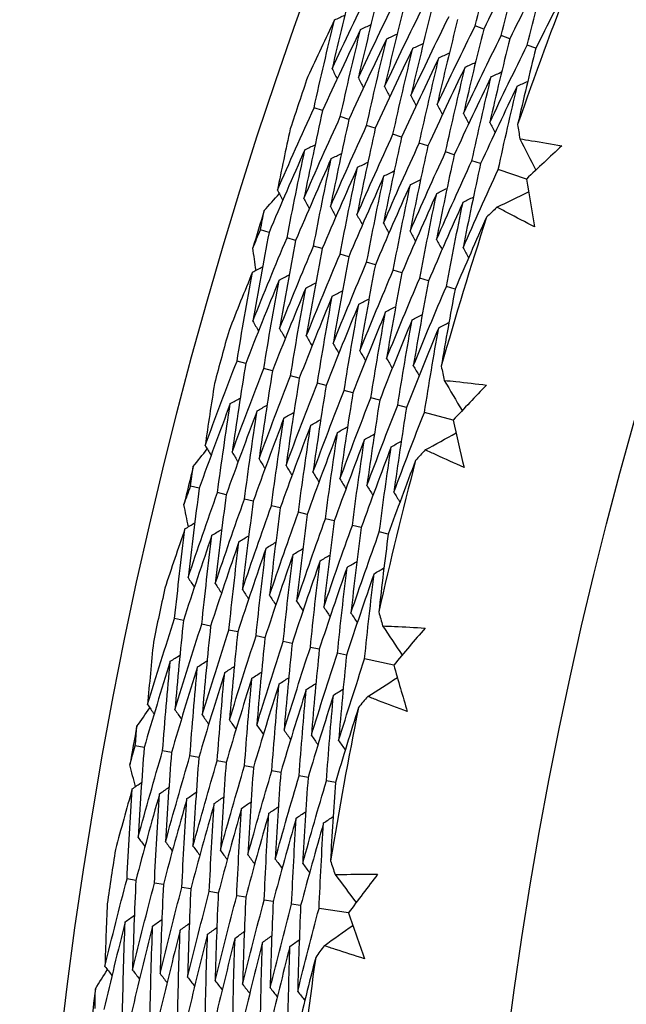
# Model space of a CAD drawing. Units: millimetres. Extents: x 32 to 1156, y 32 to 808.
# Drawn here: x 760 to 763, y 763 to 769 of the extents above; entities that cross this region are included whole.
import ezdxf

# ---------------------------------------------------------------- set-up
doc = ezdxf.new("R2010")
doc.units = ezdxf.units.MM
doc.header["$LTSCALE"] = 4
doc.layers.add('Dimension (ISO)', color=7, linetype='Continuous', lineweight=18, true_color=0x00003f)
doc.layers.add('Visible (ISO)', color=7, linetype='Continuous', lineweight=25, true_color=0x00003f)
doc.styles.add('Samuel Heath (ISO)', font='tahoma.ttf')
doc.dimstyles.new('Samuel Heath (ISO)', dxfattribs={"dimscale": 4, "dimtxt": 3, "dimasz": 2.5, "dimexe": 1, "dimexo": 1.5, "dimgap": 0.762, "dimtad": 0, "dimtih": 1, "dimtoh": 1, "dimrnd": 1e-08, "dimzin": 0, "dimdsep": 46, "dimtxsty": 'Samuel Heath (ISO)', "dimcen": 0.09, "dimdle": 10, "dimclrd": 256, "dimclre": 256, "dimclrt": 256, "dimazin": 0, "dimtfac": 1, "dimtmove": 0, "dimatfit": 3, "dimfxl": 0, "dimtolj": 1, "dimtzin": 0, "dimlwd": 15, "dimlwe": 15, "dimarcsym": 0})

# ---------------------------------------------------------------- blocks, each defined once
blk = doc.blocks.new('*D13')
at = {"layer": 'Defpoints', "color": 0, "transparency": 16777216}
for p in [(800.4265, 784.3006), (802.033, 783.0774), (766.4642, 739.6956)]:
    blk.add_point(p, dxfattribs=at)
at = {"layer": 'Dimension (ISO)', "color": 176, "lineweight": 15, "true_color": 0x000080, "transparency": 16777216}
for p, q in [((774.1285, 746.4287), (795.9751, 775.1212)), ((748.6765, 713.0008), (768.0706, 738.4724)), ((738.6765, 713.0008), (748.6765, 713.0008))]:
    blk.add_line(p, q, dxfattribs=at)
at = {"layer": 'Dimension (ISO)', "color": 176, "true_color": 0x000080, "transparency": 16777216}
for points in [[(794.649, 776.1308), (797.3011, 774.1115), (802.033, 783.0774)], [(772.8025, 747.4383), (775.4546, 745.419), (768.0706, 738.4724)]]:
    blk.add_solid(points, dxfattribs=at)
at = {"layer": 'Dimension (ISO)', "color": 176, "lineweight": 18, "true_color": 0x000080, "transparency": 16777216, "char_height": 12, "attachment_point": 2, "style": 'Samuel Heath (ISO)'}
for s, insert in [('\\A1; \\fTahoma|b0|i0;Ø56.06', (706.8937, 729.7251)), ('\\A1;[2 3/16]', (706.8937, 709.9528))]:
    blk.add_mtext(s, dxfattribs=dict(at, insert=insert))

msp = doc.modelspace()

# ---------------------------------------------------------------- linework, layer by layer
at = {"layer": 'Visible (ISO)'}
for p, q in [((762.3222, 768.7729), (762.2744, 768.7905)), ((762.4681, 768.7193), (762.4201, 768.7369)), ((762.614, 768.6657), (762.5659, 768.6833)), ((761.4206, 768.3169), (761.3729, 768.3329)), ((761.5679, 768.2675), (761.5201, 768.2835)), ((761.7153, 768.218), (761.6674, 768.2341)), ((761.8626, 768.1686), (761.8146, 768.1847)), ((762.01, 768.1191), (761.9618, 768.1353)), ((762.1574, 768.0697), (762.1091, 768.0859)), ((762.3048, 768.0203), (762.2563, 768.0365)), ((762.5611, 767.9343), (762.4035, 767.9871)), ((761.1211, 767.6354), (761.0731, 767.65)), ((761.2698, 767.5902), (761.2217, 767.6049)), ((761.4186, 767.545), (761.3703, 767.5597)), ((761.5673, 767.4998), (761.5189, 767.5145)), ((761.716, 767.4546), (761.6674, 767.4694)), ((761.8647, 767.4094), (761.816, 767.4242)), ((762.0134, 767.3642), (761.9646, 767.379)), ((762.1622, 767.319), (762.1132, 767.3339)), ((760.9906, 766.9026), (760.9421, 766.9159)), ((761.1406, 766.8617), (761.0919, 766.875)), ((761.2905, 766.8208), (761.2418, 766.8341)), ((761.4404, 766.7798), (761.3916, 766.7932)), ((761.5904, 766.7389), (761.5414, 766.7522)), ((761.7403, 766.6979), (761.6912, 766.7113)), ((761.8903, 766.657), (761.841, 766.6704)), ((762.1512, 766.5857), (761.9908, 766.6295)), ((760.7306, 766.2052), (760.6818, 766.217)), ((760.8816, 766.1686), (760.8327, 766.1804)), ((761.0327, 766.1319), (760.9836, 766.1438)), ((761.1837, 766.0953), (761.1346, 766.1072)), ((761.3348, 766.0586), (761.2855, 766.0706)), ((761.4858, 766.022), (761.4364, 766.034)), ((761.6369, 765.9853), (761.5873, 765.9974)), ((761.788, 765.9487), (761.7382, 765.9607)), ((760.6421, 765.4662), (760.593, 765.4766)), ((760.7941, 765.4338), (760.7449, 765.4443)), ((760.9462, 765.4015), (760.8968, 765.412)), ((761.0982, 765.3692), (761.0487, 765.3797)), ((761.2503, 765.3369), (761.2005, 765.3474)), ((761.4023, 765.3046), (761.3524, 765.3152)), ((761.5544, 765.2722), (761.5043, 765.2829)), ((761.8188, 765.216), (761.6562, 765.2506)), ((760.4223, 764.755), (760.3729, 764.764)), ((760.5752, 764.727), (760.5257, 764.7361)), ((760.7281, 764.6991), (760.6785, 764.7082)), ((760.881, 764.6711), (760.8312, 764.6802)), ((761.0339, 764.6432), (760.984, 764.6523)), ((761.1868, 764.6152), (761.1367, 764.6243)), ((761.3397, 764.5872), (761.2895, 764.5964)), ((761.4926, 764.5593), (761.4423, 764.5685)), ((760.3762, 764.0121), (760.3265, 764.0197)), ((760.5298, 763.9885), (760.48, 763.9962)), ((760.6834, 763.9649), (760.6335, 763.9726)), ((760.8371, 763.9413), (760.787, 763.949)), ((760.9907, 763.9178), (760.9405, 763.9255)), ((761.1444, 763.8942), (761.094, 763.9019)), ((761.298, 763.8706), (761.2475, 763.8783)), ((761.5653, 763.8296), (761.401, 763.8548))]:
    msp.add_line(p, q, dxfattribs=at)
for radius in [27.736, 26.1769, 23.6951]:
    msp.add_circle((785.9583, 760.0848), radius, dxfattribs=at)
for radius, start, end in [(24.8236, 158.81149, 160.82364), (26.0211, 161.11471, 161.79315), (26.0211, 162.84949, 163.33109), (24.8236, 162.08422, 164.09637), (26.0211, 164.38744, 165.06588), (24.8236, 165.35695, 167.36909), (26.0211, 166.12222, 166.60382), (26.0211, 167.66016, 168.3386), (24.8236, 168.62967, 170.64182), (26.0211, 169.39495, 169.87655), (26.0211, 170.93289, 171.61133), (24.8236, 171.9024, 173.91455), (26.0211, 172.66767, 173.14928)]:
    msp.add_arc((785.9583, 760.0848), radius, start, end, dxfattribs=at)
for points in [[(762.2744, 768.7905), (762.3138, 768.9483), (762.3548, 769.1058), (762.3974, 769.2629)], [(762.5419, 769.2059), (762.4673, 769.0623), (762.394, 768.918), (762.3222, 768.7729)], [(762.4201, 768.7369), (762.4592, 768.8936), (762.4998, 769.0499), (762.5419, 769.2059)], [(762.6864, 769.1489), (762.6122, 769.0064), (762.5395, 768.8632), (762.4681, 768.7193)], [(762.5659, 768.6833), (762.6045, 768.8388), (762.6447, 768.994), (762.6864, 769.1489)], [(762.8128, 769.057), (762.7453, 768.9271), (762.6791, 768.7967), (762.614, 768.6657)], [(761.5927, 769.0411), (761.5515, 768.8782), (761.5119, 768.7149), (761.4739, 768.5514)], [(761.4739, 768.5514), (761.545, 768.7034), (761.6175, 768.8545), (761.6914, 769.0048)], [(761.7386, 768.9874), (761.6978, 768.8257), (761.6585, 768.6636), (761.6209, 768.5013)], [(761.6209, 768.5013), (761.6916, 768.6521), (761.7636, 768.802), (761.8371, 768.9512)], [(761.8845, 768.9338), (761.8441, 768.7732), (761.8052, 768.6123), (761.768, 768.4511)], [(761.768, 768.4511), (761.8382, 768.6007), (761.9098, 768.7496), (761.9829, 768.8976)], [(761.4875, 768.8244), (761.5068, 768.8333), (761.5261, 768.8422), (761.5454, 768.8511)], [(762.0304, 768.8802), (761.9904, 768.7207), (761.9519, 768.561), (761.915, 768.401)], [(761.915, 768.401), (761.9848, 768.5494), (762.056, 768.6971), (762.1286, 768.8441)], [(761.4875, 768.8244), (761.4369, 768.719), (761.3871, 768.6133), (761.3379, 768.5071)], [(761.3729, 768.3329), (761.4095, 768.497), (761.4477, 768.6608), (761.4875, 768.8244)], [(761.6336, 768.7715), (761.6529, 768.7804), (761.6722, 768.7893), (761.6916, 768.7981)], [(762.1763, 768.8265), (762.1367, 768.6683), (762.0986, 768.5097), (762.0621, 768.3508)], [(762.0621, 768.3508), (762.1315, 768.4981), (762.2022, 768.6447), (762.2744, 768.7905)], [(761.6336, 768.7715), (761.5611, 768.6208), (761.4901, 768.4692), (761.4206, 768.3169)], [(761.5201, 768.2835), (761.5563, 768.4464), (761.5942, 768.6091), (761.6336, 768.7715)], [(761.7797, 768.7186), (761.799, 768.7275), (761.8184, 768.7363), (761.8378, 768.7452)], [(762.3222, 768.7729), (762.2829, 768.6158), (762.2453, 768.4584), (762.2092, 768.3007)], [(762.2092, 768.3007), (762.2781, 768.4468), (762.3484, 768.5922), (762.4201, 768.7369)], [(761.7797, 768.7186), (761.7077, 768.569), (761.6371, 768.4186), (761.5679, 768.2675)], [(761.6674, 768.2341), (761.7032, 768.3959), (761.7406, 768.5574), (761.7797, 768.7186)], [(761.9257, 768.6657), (761.9451, 768.6746), (761.9646, 768.6834), (761.984, 768.6922)], [(762.4681, 768.7193), (762.4292, 768.5633), (762.392, 768.4071), (762.3562, 768.2506)], [(762.3562, 768.2506), (762.4247, 768.3955), (762.4946, 768.5398), (762.5659, 768.6833)], [(761.9257, 768.6657), (761.8542, 768.5173), (761.784, 768.368), (761.7153, 768.218)], [(761.8146, 768.1847), (761.8501, 768.3453), (761.8871, 768.5057), (761.9257, 768.6657)], [(762.0718, 768.6128), (762.0007, 768.4655), (761.931, 768.3174), (761.8626, 768.1686)], [(761.9618, 768.1353), (761.9969, 768.2948), (762.0336, 768.4539), (762.0718, 768.6128)], [(762.0718, 768.6128), (762.0913, 768.6216), (762.1107, 768.6305), (762.1301, 768.6393)], [(762.614, 768.6657), (762.5787, 768.5236), (762.5447, 768.3813), (762.512, 768.2388)], [(762.2179, 768.5599), (762.1472, 768.4137), (762.0779, 768.2668), (762.01, 768.1191)], [(762.1091, 768.0859), (762.1438, 768.2442), (762.1801, 768.4022), (762.2179, 768.5599)], [(762.2179, 768.5599), (762.2374, 768.5687), (762.2569, 768.5775), (762.2763, 768.5863)], [(761.4739, 768.5514), (761.4834, 768.5324), (761.4929, 768.5134), (761.5024, 768.4943)], [(762.364, 768.5071), (762.2937, 768.362), (762.2249, 768.2162), (762.1574, 768.0697)], [(762.2563, 768.0365), (762.2907, 768.1936), (762.3266, 768.3505), (762.364, 768.5071)], [(762.364, 768.5071), (762.3835, 768.5158), (762.403, 768.5246), (762.4225, 768.5333)], [(761.6209, 768.5013), (761.6305, 768.4822), (761.64, 768.4632), (761.6496, 768.4442)], [(761.768, 768.4511), (761.7776, 768.4321), (761.7872, 768.4131), (761.7968, 768.394)], [(762.5101, 768.4542), (762.4403, 768.3102), (762.3718, 768.1656), (762.3048, 768.0203)], [(762.4035, 767.9871), (762.4375, 768.1431), (762.473, 768.2988), (762.5101, 768.4542)], [(762.5101, 768.4542), (762.5296, 768.4629), (762.5492, 768.4716), (762.5687, 768.4804)], [(761.915, 768.401), (761.9247, 768.382), (761.9343, 768.3629), (761.9439, 768.3439)], [(762.0621, 768.3508), (762.0718, 768.3318), (762.0814, 768.3128), (762.0911, 768.2937)], [(761.1679, 767.8717), (761.2348, 768.0263), (761.3031, 768.18), (761.3729, 768.3329)], [(761.4206, 768.3169), (761.3842, 768.1535), (761.3494, 767.9898), (761.3163, 767.8258)], [(761.3163, 767.8258), (761.3828, 767.9792), (761.4508, 768.1317), (761.5201, 768.2835)], [(762.2092, 768.3007), (762.2189, 768.2817), (762.2286, 768.2626), (762.2383, 768.2436)], [(761.5679, 768.2675), (761.5319, 768.1052), (761.4975, 767.9427), (761.4647, 767.7799)], [(761.4647, 767.7799), (761.5308, 767.9321), (761.5984, 768.0835), (761.6674, 768.2341)], [(762.3562, 768.2506), (762.366, 768.2315), (762.3757, 768.2125), (762.3855, 768.1934)], [(762.512, 768.2388), (762.5162, 768.2122), (762.5203, 768.1856), (762.5246, 768.1591)], [(761.2399, 768.215), (761.2151, 768.1007), (761.1911, 767.9863), (761.1679, 767.8717)], [(761.7153, 768.218), (761.6797, 768.0569), (761.6456, 767.8956), (761.6132, 767.734)], [(761.6132, 767.734), (761.6789, 767.8849), (761.746, 768.0352), (761.8146, 768.1847)], [(761.3217, 768.0977), (761.3407, 768.1071), (761.3598, 768.1166), (761.3788, 768.126)], [(761.8626, 768.1686), (761.8274, 768.0087), (761.7937, 767.8485), (761.7616, 767.6881)], [(761.7616, 767.6881), (761.8269, 767.8378), (761.8937, 767.9869), (761.9618, 768.1353)], [(762.01, 768.1191), (761.9751, 767.9604), (761.9418, 767.8014), (761.91, 767.6421)], [(762.5246, 768.1591), (762.5545, 768.1009), (762.5844, 768.0427), (762.6143, 767.9845)], [(762.7587, 768.1197), (762.6926, 768.0582), (762.6267, 767.9964), (762.5611, 767.9343)], [(761.3217, 768.0977), (761.2534, 767.9444), (761.1865, 767.7903), (761.1211, 767.6354)], [(761.2217, 767.6049), (761.2534, 767.7694), (761.2867, 767.9336), (761.3217, 768.0977)], [(761.4692, 768.049), (761.4883, 768.0584), (761.5074, 768.0678), (761.5265, 768.0772)], [(761.91, 767.6421), (761.9749, 767.7907), (762.0413, 767.9387), (762.1091, 768.0859)], [(762.1574, 768.0697), (762.1229, 767.9121), (762.0899, 767.7543), (762.0584, 767.5962)], [(761.4692, 768.049), (761.4013, 767.8968), (761.3349, 767.7439), (761.2698, 767.5902)], [(761.3703, 767.5597), (761.4016, 767.723), (761.4346, 767.8861), (761.4692, 768.049)], [(761.6167, 768.0003), (761.6359, 768.0097), (761.655, 768.0191), (761.6741, 768.0285)], [(762.0584, 767.5962), (762.123, 767.7436), (762.1889, 767.8904), (762.2563, 768.0365)], [(762.3048, 768.0203), (762.2706, 767.8639), (762.238, 767.7072), (762.2069, 767.5503)], [(761.6167, 768.0003), (761.5492, 767.8493), (761.4832, 767.6975), (761.4186, 767.545)], [(761.5189, 767.5145), (761.5499, 767.6767), (761.5825, 767.8386), (761.6167, 768.0003)], [(761.7643, 767.9516), (761.6972, 767.8017), (761.6315, 767.6511), (761.5673, 767.4998)], [(761.6674, 767.4694), (761.6981, 767.6303), (761.7304, 767.7911), (761.7643, 767.9516)], [(761.7643, 767.9516), (761.7834, 767.961), (761.8026, 767.9703), (761.8218, 767.9797)], [(762.2069, 767.5503), (762.271, 767.6965), (762.3365, 767.8422), (762.4035, 767.9871)], [(761.9118, 767.9029), (761.8451, 767.7542), (761.7798, 767.6047), (761.716, 767.4546)], [(761.816, 767.4242), (761.8464, 767.584), (761.8783, 767.7436), (761.9118, 767.9029)], [(761.9118, 767.9029), (761.931, 767.9123), (761.9502, 767.9216), (761.9694, 767.931)], [(762.5611, 767.9343), (762.576, 767.8451), (762.5912, 767.7561), (762.6069, 767.6671)], [(761.0942, 767.7579), (761.1222, 767.7893), (761.1503, 767.8207), (761.1785, 767.8519)], [(761.1679, 767.8717), (761.1779, 767.853), (761.1879, 767.8342), (761.198, 767.8155)], [(762.0594, 767.8542), (761.9931, 767.7066), (761.9282, 767.5583), (761.8647, 767.4094)], [(761.9646, 767.379), (761.9946, 767.5377), (762.0262, 767.6961), (762.0594, 767.8542)], [(762.0594, 767.8542), (762.0786, 767.8635), (762.0978, 767.8729), (762.1171, 767.8822)], [(762.3964, 767.777), (762.4553, 767.8053), (762.5143, 767.8337), (762.5732, 767.8621)], [(761.3163, 767.8258), (761.3264, 767.8071), (761.3364, 767.7883), (761.3465, 767.7696)], [(762.2069, 767.8055), (762.141, 767.659), (762.0765, 767.5119), (762.0134, 767.3642)], [(762.1132, 767.3339), (762.1429, 767.4913), (762.1741, 767.6485), (762.2069, 767.8055)], [(762.2069, 767.8055), (762.2262, 767.8148), (762.2454, 767.8241), (762.2647, 767.8334)], [(761.0731, 767.65), (761.0801, 767.686), (761.0871, 767.722), (761.0942, 767.7579)], [(761.4647, 767.7799), (761.4748, 767.7611), (761.4849, 767.7424), (761.4951, 767.7236)], [(761.6132, 767.734), (761.6233, 767.7152), (761.6335, 767.6965), (761.6436, 767.6777)], [(762.3964, 767.777), (762.377, 767.7583), (762.3576, 767.7397), (762.3383, 767.721)], [(761.7616, 767.6881), (761.7718, 767.6693), (761.782, 767.6506), (761.7922, 767.6318)], [(762.3383, 767.721), (762.2784, 767.5875), (762.2197, 767.4535), (762.1622, 767.319)], [(761.1211, 767.6354), (761.0893, 767.4705), (761.0591, 767.3052), (761.0305, 767.1398)], [(761.0306, 767.5487), (761.0447, 767.5825), (761.0589, 767.6163), (761.0731, 767.65)], [(761.91, 767.6421), (761.9202, 767.6234), (761.9305, 767.6046), (761.9407, 767.5859)], [(761.0305, 767.1398), (761.0927, 767.2956), (761.1565, 767.4506), (761.2217, 767.6049)], [(761.2698, 767.5902), (761.2383, 767.4264), (761.2084, 767.2624), (761.1801, 767.0982)], [(762.0584, 767.5962), (762.0687, 767.5775), (762.079, 767.5587), (762.0893, 767.54)], [(761.0483, 767.4237), (761.0423, 767.4653), (761.0364, 767.507), (761.0306, 767.5487)], [(761.1801, 767.0982), (761.2421, 767.2527), (761.3054, 767.4066), (761.3703, 767.5597)], [(761.4186, 767.545), (761.3874, 767.3824), (761.3578, 767.2195), (761.3298, 767.0565)], [(761.3298, 767.0565), (761.3914, 767.2099), (761.4544, 767.3626), (761.5189, 767.5145)], [(762.2069, 767.5503), (762.2172, 767.5315), (762.2275, 767.5128), (762.2378, 767.494)], [(761.5673, 767.4998), (761.5364, 767.3384), (761.5072, 767.1767), (761.4795, 767.0148)], [(761.4795, 767.0148), (761.5407, 767.167), (761.6033, 767.3185), (761.6674, 767.4694)], [(761.0284, 767.4131), (760.984, 767.3051), (760.9403, 767.1966), (760.8972, 767.0878)], [(760.9421, 766.9159), (760.9693, 767.0818), (760.998, 767.2476), (761.0284, 767.4131)], [(761.0284, 767.4131), (761.0472, 767.4231), (761.066, 767.4331), (761.0847, 767.4431)], [(761.716, 767.4546), (761.6855, 767.2943), (761.6565, 767.1338), (761.6292, 766.9732)], [(761.6292, 766.9732), (761.69, 767.1242), (761.7523, 767.2745), (761.816, 767.4242)], [(761.8647, 767.4094), (761.8345, 767.2503), (761.8059, 767.091), (761.7788, 766.9315)], [(761.1773, 767.3686), (761.1136, 767.2141), (761.0514, 767.0587), (760.9906, 766.9026)], [(761.0919, 766.875), (761.1188, 767.0397), (761.1472, 767.2043), (761.1773, 767.3686)], [(761.1773, 767.3686), (761.1961, 767.3786), (761.2149, 767.3886), (761.2337, 767.3986)], [(761.3262, 767.3242), (761.345, 767.3341), (761.3639, 767.3441), (761.3827, 767.354)], [(761.7788, 766.9315), (761.8393, 767.0813), (761.9012, 767.2305), (761.9646, 767.379)], [(762.0134, 767.3642), (761.9836, 767.2063), (761.9553, 767.0482), (761.9285, 766.8898)], [(761.3262, 767.3242), (761.2629, 767.1707), (761.201, 767.0166), (761.1406, 766.8617)], [(761.2418, 766.8341), (761.2683, 766.9976), (761.2964, 767.161), (761.3262, 767.3242)], [(761.4751, 767.2797), (761.4939, 767.2897), (761.5128, 767.2996), (761.5317, 767.3095)], [(761.9285, 766.8898), (761.9886, 767.0385), (762.0502, 767.1865), (762.1132, 767.3339)], [(762.1622, 767.319), (762.1351, 767.1751), (762.1093, 767.0311), (762.0848, 766.8869)], [(761.4751, 767.2797), (761.4121, 767.1274), (761.3506, 766.9744), (761.2905, 766.8208)], [(761.3916, 766.7932), (761.4178, 766.9555), (761.4456, 767.1177), (761.4751, 767.2797)], [(761.6239, 767.2353), (761.6428, 767.2452), (761.6617, 767.2551), (761.6806, 767.265)], [(761.6239, 767.2353), (761.5613, 767.0841), (761.5002, 766.9323), (761.4404, 766.7798)], [(761.5414, 766.7522), (761.5673, 766.9134), (761.5948, 767.0745), (761.6239, 767.2353)], [(761.7728, 767.1908), (761.7106, 767.0408), (761.6498, 766.8901), (761.5904, 766.7389)], [(761.6912, 766.7113), (761.7168, 766.8714), (761.744, 767.0312), (761.7728, 767.1908)], [(761.7728, 767.1908), (761.7917, 767.2007), (761.8107, 767.2106), (761.8296, 767.2205)], [(761.0305, 767.1398), (761.041, 767.1214), (761.0516, 767.1029), (761.0622, 767.0845)], [(761.9217, 767.1463), (761.8598, 766.9975), (761.7993, 766.848), (761.7403, 766.6979)], [(761.841, 766.6704), (761.8663, 766.8293), (761.8932, 766.9879), (761.9217, 767.1463)], [(761.9217, 767.1463), (761.9406, 767.1562), (761.9596, 767.1661), (761.9786, 767.1759)], [(762.0705, 767.1019), (762.0896, 767.1117), (762.1086, 767.1216), (762.1276, 767.1314)], [(761.1801, 767.0982), (761.1908, 767.0797), (761.2014, 767.0612), (761.212, 767.0428)], [(762.0705, 767.1019), (762.009, 766.9542), (761.9489, 766.8059), (761.8903, 766.657)], [(761.9908, 766.6295), (762.0158, 766.7872), (762.0424, 766.9446), (762.0705, 767.1019)], [(761.3298, 767.0565), (761.3405, 767.038), (761.3511, 767.0196), (761.3618, 767.0011)], [(761.4795, 767.0148), (761.4902, 766.9964), (761.5009, 766.9779), (761.5116, 766.9595)], [(761.6292, 766.9732), (761.6399, 766.9547), (761.6507, 766.9363), (761.6614, 766.9178)], [(760.7638, 766.4438), (760.8217, 766.6019), (760.8812, 766.7593), (760.9421, 766.9159)], [(761.7788, 766.9315), (761.7896, 766.913), (761.8004, 766.8946), (761.8112, 766.8761)], [(760.9906, 766.9026), (760.9636, 766.7374), (760.9383, 766.572), (760.9146, 766.4064)], [(760.9146, 766.4064), (760.9722, 766.5633), (761.0313, 766.7195), (761.0919, 766.875)], [(761.1406, 766.8617), (761.1139, 766.6976), (761.0888, 766.5334), (761.0654, 766.369)], [(761.9285, 766.8898), (761.9394, 766.8714), (761.9502, 766.8529), (761.961, 766.8345)], [(762.0848, 766.8869), (762.0904, 766.8606), (762.0961, 766.8344), (762.1018, 766.8081)], [(761.0654, 766.369), (761.1227, 766.5247), (761.1815, 766.6797), (761.2418, 766.8341)], [(761.2905, 766.8208), (761.2641, 766.6579), (761.2393, 766.4949), (761.2162, 766.3317)], [(762.1018, 766.8081), (762.135, 766.7517), (762.1682, 766.6953), (762.2014, 766.639)], [(760.8161, 766.7906), (760.7978, 766.6751), (760.7804, 766.5595), (760.7638, 766.4438)], [(761.2162, 766.3317), (761.2732, 766.4861), (761.3316, 766.64), (761.3916, 766.7932)], [(761.4404, 766.7798), (761.4144, 766.6181), (761.3899, 766.4563), (761.367, 766.2943)], [(761.367, 766.2943), (761.4236, 766.4476), (761.4818, 766.6002), (761.5414, 766.7522)], [(762.3378, 766.7822), (762.2753, 766.717), (762.2131, 766.6515), (762.1512, 766.5857)], [(760.9044, 766.6781), (760.9229, 766.6886), (760.9414, 766.6992), (760.9599, 766.7097)], [(761.5904, 766.7389), (761.5646, 766.5784), (761.5404, 766.4177), (761.5178, 766.2569)], [(761.5178, 766.2569), (761.5741, 766.409), (761.6319, 766.5605), (761.6912, 766.7113)], [(761.7403, 766.6979), (761.7149, 766.5386), (761.691, 766.3792), (761.6686, 766.2196)], [(760.9044, 766.6781), (760.845, 766.5212), (760.787, 766.3636), (760.7306, 766.2052)], [(760.8327, 766.1804), (760.855, 766.3465), (760.8789, 766.5124), (760.9044, 766.6781)], [(761.0545, 766.6379), (760.9954, 766.4822), (760.9378, 766.3257), (760.8816, 766.1686)], [(760.9836, 766.1438), (761.0056, 766.3087), (761.0292, 766.4734), (761.0545, 766.6379)], [(761.0545, 766.6379), (761.073, 766.6484), (761.0915, 766.6589), (761.11, 766.6694)], [(761.6686, 766.2196), (761.7246, 766.3704), (761.7821, 766.5207), (761.841, 766.6704)], [(761.8903, 766.657), (761.8651, 766.4989), (761.8415, 766.3406), (761.8194, 766.1822)], [(761.2045, 766.5978), (761.1458, 766.4431), (761.0885, 766.2879), (761.0327, 766.1319)], [(761.1346, 766.1072), (761.1563, 766.2709), (761.1796, 766.4344), (761.2045, 766.5978)], [(761.2045, 766.5978), (761.2231, 766.6082), (761.2417, 766.6187), (761.2602, 766.6292)], [(761.3546, 766.5576), (761.3732, 766.568), (761.3918, 766.5785), (761.4104, 766.5889)], [(761.8194, 766.1822), (761.8751, 766.3319), (761.9322, 766.481), (761.9908, 766.6295)], [(762.1512, 766.5857), (762.1711, 766.4976), (762.1914, 766.4096), (762.2121, 766.3217)], [(761.3546, 766.5576), (761.2962, 766.4041), (761.2392, 766.25), (761.1837, 766.0953)], [(761.2855, 766.0706), (761.3069, 766.2331), (761.33, 766.3954), (761.3546, 766.5576)], [(761.5047, 766.5174), (761.5233, 766.5278), (761.542, 766.5382), (761.5606, 766.5487)], [(761.5047, 766.5174), (761.4466, 766.3651), (761.39, 766.2121), (761.3348, 766.0586)], [(761.4364, 766.034), (761.4576, 766.1952), (761.4804, 766.3564), (761.5047, 766.5174)], [(761.6548, 766.4772), (761.597, 766.326), (761.5407, 766.1743), (761.4858, 766.022)], [(761.5873, 765.9974), (761.6082, 766.1574), (761.6307, 766.3174), (761.6548, 766.4772)], [(761.6548, 766.4772), (761.6735, 766.4876), (761.6921, 766.498), (761.7108, 766.5084)], [(761.8049, 766.437), (761.8236, 766.4474), (761.8423, 766.4578), (761.861, 766.4682)], [(761.9956, 766.4193), (762.0529, 766.451), (762.1101, 766.4827), (762.1674, 766.5144)], [(760.6967, 766.326), (760.7229, 766.3589), (760.7491, 766.3918), (760.7755, 766.4246)], [(760.7638, 766.4438), (760.7748, 766.4256), (760.7859, 766.4075), (760.797, 766.3894)], [(761.8049, 766.437), (761.7474, 766.287), (761.6914, 766.1364), (761.6369, 765.9853)], [(761.7382, 765.9607), (761.7589, 766.1196), (761.7811, 766.2784), (761.8049, 766.437)], [(761.9956, 766.4193), (761.9774, 766.3996), (761.9591, 766.3798), (761.9409, 766.3601)], [(760.9146, 766.4064), (760.9257, 766.3883), (760.9368, 766.3701), (760.9479, 766.352)], [(761.0654, 766.369), (761.0765, 766.3509), (761.0877, 766.3328), (761.0989, 766.3146)], [(761.9409, 766.3601), (761.8887, 766.2234), (761.8377, 766.0863), (761.788, 765.9487)], [(760.6818, 766.217), (760.6867, 766.2534), (760.6917, 766.2897), (760.6967, 766.326)], [(761.2162, 766.3317), (761.2274, 766.3135), (761.2386, 766.2954), (761.2498, 766.2772)], [(761.367, 766.2943), (761.3782, 766.2762), (761.3895, 766.258), (761.4007, 766.2399)], [(761.5178, 766.2569), (761.5291, 766.2388), (761.5404, 766.2206), (761.5516, 766.2025)], [(760.6451, 766.1134), (760.6573, 766.148), (760.6695, 766.1825), (760.6818, 766.217)], [(760.7306, 766.2052), (760.7082, 766.0387), (760.6875, 765.872), (760.6684, 765.7052)], [(761.6686, 766.2196), (761.6799, 766.2014), (761.6913, 766.1833), (761.7026, 766.1651)], [(760.6684, 765.7052), (760.7216, 765.8643), (760.7764, 766.0227), (760.8327, 766.1804)], [(760.8816, 766.1686), (760.8595, 766.0032), (760.839, 765.8377), (760.8202, 765.6722)], [(760.8202, 765.6722), (760.8732, 765.83), (760.9277, 765.9872), (760.9836, 766.1438)], [(761.8194, 766.1822), (761.8308, 766.1641), (761.8421, 766.1459), (761.8535, 766.1278)], [(760.6699, 765.9896), (760.6616, 766.0309), (760.6533, 766.0721), (760.6451, 766.1134)], [(761.0327, 766.1319), (761.0108, 765.9678), (760.9906, 765.8035), (760.972, 765.6391)], [(760.972, 765.6391), (761.0247, 765.7958), (761.0789, 765.9518), (761.1346, 766.1072)], [(761.1837, 766.0953), (761.1622, 765.9323), (761.1422, 765.7692), (761.1238, 765.6061)], [(761.1238, 765.6061), (761.1762, 765.7615), (761.2301, 765.9163), (761.2855, 766.0706)], [(761.3348, 766.0586), (761.3135, 765.8969), (761.2937, 765.735), (761.2756, 765.573)], [(761.2756, 765.573), (761.3277, 765.7272), (761.3813, 765.8809), (761.4364, 766.034)], [(760.6507, 765.9779), (760.6125, 765.8675), (760.5751, 765.7568), (760.5383, 765.6457)], [(760.593, 765.4766), (760.6106, 765.6438), (760.6298, 765.8109), (760.6507, 765.9779)], [(760.6507, 765.9779), (760.6689, 765.989), (760.6871, 766), (760.7052, 766.0111)], [(760.8019, 765.9421), (760.8201, 765.9531), (760.8383, 765.9641), (760.8565, 765.9751)], [(761.4858, 766.022), (761.4648, 765.8614), (761.4453, 765.7007), (761.4274, 765.54)], [(761.4274, 765.54), (761.4792, 765.693), (761.5325, 765.8454), (761.5873, 765.9974)], [(761.6369, 765.9853), (761.6161, 765.826), (761.5969, 765.6665), (761.5792, 765.5069)], [(760.8019, 765.9421), (760.7471, 765.7841), (760.6939, 765.6254), (760.6421, 765.4662)], [(760.7449, 765.4443), (760.7622, 765.6103), (760.7813, 765.7762), (760.8019, 765.9421)], [(760.9531, 765.9062), (760.9713, 765.9172), (760.9895, 765.9282), (761.0078, 765.9392)], [(761.5792, 765.5069), (761.6308, 765.6587), (761.6837, 765.81), (761.7382, 765.9607)], [(761.788, 765.9487), (761.7691, 765.8035), (761.7516, 765.6583), (761.7354, 765.5129)], [(760.9531, 765.9062), (760.8986, 765.7494), (760.8456, 765.5919), (760.7941, 765.4338)], [(760.8968, 765.412), (760.9139, 765.5768), (760.9327, 765.7416), (760.9531, 765.9062)], [(761.1042, 765.8703), (761.0501, 765.7146), (760.9974, 765.5584), (760.9462, 765.4015)], [(761.0487, 765.3797), (761.0656, 765.5433), (761.0841, 765.7069), (761.1042, 765.8703)], [(761.1042, 765.8703), (761.1225, 765.8813), (761.1408, 765.8923), (761.1591, 765.9033)], [(761.2554, 765.8344), (761.2737, 765.8454), (761.292, 765.8563), (761.3103, 765.8673)], [(761.2554, 765.8344), (761.2015, 765.6799), (761.1491, 765.5248), (761.0982, 765.3692)], [(761.2005, 765.3474), (761.2172, 765.5099), (761.2355, 765.6722), (761.2554, 765.8344)], [(761.4066, 765.7985), (761.4249, 765.8095), (761.4433, 765.8204), (761.4616, 765.8314)], [(761.4066, 765.7985), (761.353, 765.6452), (761.3009, 765.4913), (761.2503, 765.3369)], [(761.3524, 765.3152), (761.3689, 765.4764), (761.387, 765.6375), (761.4066, 765.7985)], [(761.5577, 765.7626), (761.5045, 765.6105), (761.4526, 765.4578), (761.4023, 765.3046)], [(761.5043, 765.2829), (761.5206, 765.4429), (761.5384, 765.6028), (761.5577, 765.7626)], [(761.5577, 765.7626), (761.5761, 765.7735), (761.5945, 765.7845), (761.6129, 765.7954)], [(761.7089, 765.7267), (761.7273, 765.7376), (761.7457, 765.7485), (761.7642, 765.7595)], [(760.6684, 765.7052), (760.68, 765.6874), (760.6916, 765.6696), (760.7032, 765.6518)], [(761.7089, 765.7267), (761.6559, 765.5757), (761.6044, 765.4242), (761.5544, 765.2722)], [(761.6562, 765.2506), (761.6722, 765.4094), (761.6898, 765.5681), (761.7089, 765.7267)], [(760.8202, 765.6722), (760.8318, 765.6543), (760.8435, 765.6365), (760.8551, 765.6187)], [(760.972, 765.6391), (760.9837, 765.6213), (760.9954, 765.6035), (761.0071, 765.5857)], [(761.1238, 765.6061), (761.1355, 765.5882), (761.1473, 765.5704), (761.159, 765.5526)], [(761.2756, 765.573), (761.2874, 765.5552), (761.2992, 765.5374), (761.3109, 765.5196)], [(761.4274, 765.54), (761.4392, 765.5222), (761.451, 765.5043), (761.4629, 765.4865)], [(760.4418, 764.9951), (760.4907, 765.1562), (760.5411, 765.3168), (760.593, 765.4766)], [(761.5792, 765.5069), (761.5911, 765.4891), (761.6029, 765.4713), (761.6148, 765.4535)], [(761.7354, 765.5129), (761.7425, 765.487), (761.7497, 765.4611), (761.7569, 765.4352)], [(760.6421, 765.4662), (760.6246, 765.2996), (760.6087, 765.133), (760.5945, 764.9664)], [(760.5945, 764.9664), (760.6431, 765.1263), (760.6932, 765.2856), (760.7449, 765.4443)], [(760.7941, 765.4338), (760.7769, 765.2685), (760.7612, 765.1031), (760.7472, 764.9377)], [(761.7569, 765.4352), (761.7933, 765.3808), (761.8296, 765.3264), (761.866, 765.272)], [(761.994, 765.4228), (761.9353, 765.3541), (761.8769, 765.2852), (761.8188, 765.216)], [(760.7472, 764.9377), (760.7955, 765.0964), (760.8454, 765.2545), (760.8968, 765.412)], [(760.9462, 765.4015), (760.9291, 765.2374), (760.9137, 765.0732), (760.8999, 764.909)], [(760.8999, 764.909), (760.948, 765.0665), (760.9976, 765.2234), (761.0487, 765.3797)], [(761.0982, 765.3692), (761.0814, 765.2063), (761.0662, 765.0433), (761.0526, 764.8803)], [(760.4742, 765.3443), (760.4626, 765.228), (760.4518, 765.1115), (760.4418, 764.9951)], [(761.0526, 764.8803), (761.1004, 765.0365), (761.1497, 765.1923), (761.2005, 765.3474)], [(761.2503, 765.3369), (761.2337, 765.1752), (761.2187, 765.0134), (761.2053, 764.8516)], [(761.2053, 764.8516), (761.2528, 765.0066), (761.3019, 765.1612), (761.3524, 765.3152)], [(760.5688, 765.2371), (760.5867, 765.2486), (760.6046, 765.2602), (760.6224, 765.2717)], [(761.4023, 765.3046), (761.386, 765.1441), (761.3712, 764.9835), (761.358, 764.8229)], [(761.358, 764.8229), (761.4053, 764.9767), (761.4541, 765.13), (761.5043, 765.2829)], [(761.5544, 765.2722), (761.5382, 765.113), (761.5237, 764.9536), (761.5107, 764.7942)], [(760.5688, 765.2371), (760.5185, 765.077), (760.4696, 764.9163), (760.4223, 764.755)], [(760.5257, 764.7361), (760.5384, 764.9031), (760.5528, 765.0701), (760.5688, 765.2371)], [(760.721, 765.2055), (760.6709, 765.0466), (760.6223, 764.8871), (760.5752, 764.727)], [(760.6785, 764.7082), (760.691, 764.874), (760.7052, 765.0398), (760.721, 765.2055)], [(760.721, 765.2055), (760.7389, 765.2171), (760.7568, 765.2286), (760.7747, 765.2401)], [(760.8731, 765.174), (760.891, 765.1855), (760.909, 765.197), (760.9269, 765.2085)], [(761.5107, 764.7942), (761.5577, 764.9468), (761.6062, 765.0989), (761.6562, 765.2506)], [(761.8188, 765.216), (761.8437, 765.1292), (761.8691, 765.0425), (761.8948, 764.9558)], [(760.8731, 765.174), (760.8233, 765.0163), (760.7749, 764.8579), (760.7281, 764.6991)], [(760.8312, 764.6802), (760.8436, 764.8449), (760.8575, 765.0094), (760.8731, 765.174)], [(761.0252, 765.1424), (761.0432, 765.1539), (761.0612, 765.1654), (761.0791, 765.1769)], [(761.1774, 765.1109), (761.1954, 765.1223), (761.2134, 765.1338), (761.2314, 765.1453)], [(761.6731, 765.041), (761.7284, 765.0759), (761.7838, 765.1108), (761.8391, 765.1457)], [(761.0252, 765.1424), (760.9757, 764.9859), (760.9276, 764.8288), (760.881, 764.6711)], [(760.984, 764.6523), (760.9961, 764.8157), (761.0099, 764.9791), (761.0252, 765.1424)], [(761.1774, 765.1109), (761.128, 764.9555), (761.0802, 764.7996), (761.0339, 764.6432)], [(761.1367, 764.6243), (761.1487, 764.7866), (761.1622, 764.9487), (761.1774, 765.1109)], [(761.3295, 765.0793), (761.3475, 765.0908), (761.3656, 765.1022), (761.3836, 765.1137)], [(761.3295, 765.0793), (761.2804, 764.9251), (761.2329, 764.7704), (761.1868, 764.6152)], [(761.2895, 764.5964), (761.3013, 764.7574), (761.3146, 764.9184), (761.3295, 765.0793)], [(761.4816, 765.0477), (761.4328, 764.8947), (761.3855, 764.7412), (761.3397, 764.5872)], [(761.4423, 764.5685), (761.4538, 764.7283), (761.4669, 764.888), (761.4816, 765.0477)], [(761.4816, 765.0477), (761.4997, 765.0592), (761.5178, 765.0706), (761.5359, 765.0821)], [(761.6731, 765.041), (761.656, 765.0203), (761.6389, 764.9995), (761.6218, 764.9787)], [(760.4418, 764.9951), (760.4539, 764.9776), (760.466, 764.9601), (760.4781, 764.9426)], [(761.6218, 764.9787), (761.5775, 764.8393), (761.5344, 764.6995), (761.4926, 764.5593)], [(760.3816, 764.8736), (760.4059, 764.908), (760.4302, 764.9423), (760.4546, 764.9766)], [(760.5945, 764.9664), (760.6067, 764.9489), (760.6188, 764.9314), (760.6309, 764.914)], [(760.7472, 764.9377), (760.7594, 764.9202), (760.7716, 764.9027), (760.7837, 764.8853)], [(760.3729, 764.764), (760.3758, 764.8006), (760.3786, 764.8371), (760.3816, 764.8736)], [(760.8999, 764.909), (760.9121, 764.8915), (760.9243, 764.874), (760.9366, 764.8566)], [(761.0526, 764.8803), (761.0649, 764.8628), (761.0771, 764.8453), (761.0894, 764.8279)], [(761.2053, 764.8516), (761.2176, 764.8341), (761.2299, 764.8167), (761.2422, 764.7992)], [(761.358, 764.8229), (761.3703, 764.8054), (761.3827, 764.788), (761.395, 764.7705)], [(760.3423, 764.6585), (760.3524, 764.6937), (760.3626, 764.7289), (760.3729, 764.764)], [(761.5107, 764.7942), (761.5231, 764.7767), (761.5355, 764.7593), (761.5478, 764.7418)], [(760.4223, 764.755), (760.4095, 764.5875), (760.3983, 764.4199), (760.3887, 764.2523)], [(760.3887, 764.2523), (760.4329, 764.4141), (760.4785, 764.5754), (760.5257, 764.7361)], [(760.5752, 764.727), (760.5626, 764.5607), (760.5516, 764.3943), (760.5422, 764.2279)], [(760.5422, 764.2279), (760.5861, 764.3886), (760.6315, 764.5487), (760.6785, 764.7082)], [(760.3741, 764.5363), (760.3634, 764.577), (760.3528, 764.6177), (760.3423, 764.6585)], [(760.7281, 764.6991), (760.7157, 764.534), (760.7048, 764.3688), (760.6956, 764.2036)], [(760.6956, 764.2036), (760.7393, 764.363), (760.7845, 764.5219), (760.8312, 764.6802)], [(760.881, 764.6711), (760.8688, 764.5072), (760.8581, 764.3432), (760.8491, 764.1793)], [(760.8491, 764.1793), (760.8925, 764.3375), (760.9375, 764.4951), (760.984, 764.6523)], [(761.0339, 764.6432), (761.0219, 764.4805), (761.0114, 764.3177), (761.0025, 764.155)], [(761.0025, 764.155), (761.0458, 764.3119), (761.0905, 764.4684), (761.1367, 764.6243)], [(761.1868, 764.6152), (761.175, 764.4537), (761.1647, 764.2922), (761.156, 764.1306)], [(761.156, 764.1306), (761.199, 764.2863), (761.2435, 764.4416), (761.2895, 764.5964)], [(760.3556, 764.5236), (760.3731, 764.5356), (760.3906, 764.5477), (760.4081, 764.5598)], [(761.3397, 764.5872), (761.3281, 764.4269), (761.318, 764.2666), (761.3094, 764.1063)], [(761.3094, 764.1063), (761.3522, 764.2608), (761.3965, 764.4149), (761.4423, 764.5685)], [(761.4926, 764.5593), (761.4821, 764.4133), (761.4729, 764.2673), (761.465, 764.1212)], [(760.3556, 764.5236), (760.3237, 764.4111), (760.2926, 764.2984), (760.2623, 764.1855)], [(760.3265, 764.0197), (760.3346, 764.1877), (760.3442, 764.3556), (760.3556, 764.5236)], [(760.5085, 764.4964), (760.4629, 764.3355), (760.4188, 764.1741), (760.3762, 764.0121)], [(760.48, 763.9962), (760.4879, 764.1629), (760.4974, 764.3296), (760.5085, 764.4964)], [(760.5085, 764.4964), (760.5261, 764.5084), (760.5436, 764.5205), (760.5612, 764.5325)], [(760.6615, 764.4692), (760.6791, 764.4812), (760.6967, 764.4932), (760.7142, 764.5053)], [(760.6615, 764.4692), (760.6161, 764.3095), (760.5722, 764.1493), (760.5298, 763.9885)], [(760.6335, 763.9726), (760.6412, 764.1381), (760.6506, 764.3037), (760.6615, 764.4692)], [(760.8145, 764.442), (760.7693, 764.2835), (760.7256, 764.1245), (760.6834, 763.9649)], [(760.787, 763.949), (760.7946, 764.1133), (760.8037, 764.2777), (760.8145, 764.442)], [(760.8145, 764.442), (760.8321, 764.454), (760.8497, 764.466), (760.8673, 764.478)], [(760.9675, 764.4148), (760.9851, 764.4268), (761.0028, 764.4388), (761.0204, 764.4508)], [(760.9675, 764.4148), (760.9225, 764.2575), (760.879, 764.0996), (760.8371, 763.9413)], [(760.9405, 763.9255), (760.9479, 764.0886), (760.9569, 764.2517), (760.9675, 764.4148)], [(761.1204, 764.3876), (761.0757, 764.2314), (761.0324, 764.0748), (760.9907, 763.9178)], [(761.094, 763.9019), (761.1012, 764.0638), (761.11, 764.2257), (761.1204, 764.3876)], [(761.1204, 764.3876), (761.1381, 764.3995), (761.1558, 764.4115), (761.1735, 764.4235)], [(761.2734, 764.3604), (761.2911, 764.3723), (761.3088, 764.3843), (761.3266, 764.3962)], [(761.2734, 764.3604), (761.2289, 764.2054), (761.1859, 764.05), (761.1444, 763.8942)], [(761.2475, 763.8783), (761.2545, 764.039), (761.2632, 764.1997), (761.2734, 764.3604)], [(761.4264, 764.3331), (761.3821, 764.1794), (761.3393, 764.0252), (761.298, 763.8706)], [(761.401, 763.8548), (761.4079, 764.0142), (761.4163, 764.1737), (761.4264, 764.3331)], [(761.4264, 764.3331), (761.4441, 764.3451), (761.4619, 764.357), (761.4797, 764.369)], [(760.3887, 764.2523), (760.4013, 764.2352), (760.414, 764.218), (760.4266, 764.2009)], [(760.5422, 764.2279), (760.5548, 764.2108), (760.5675, 764.1937), (760.5801, 764.1766)], [(760.6956, 764.2036), (760.7083, 764.1865), (760.721, 764.1694), (760.7337, 764.1523)], [(760.8491, 764.1793), (760.8618, 764.1622), (760.8746, 764.1451), (760.8873, 764.1279)], [(761.0025, 764.155), (761.0153, 764.1378), (761.0281, 764.1207), (761.0409, 764.1036)], [(761.156, 764.1306), (761.1688, 764.1135), (761.1816, 764.0964), (761.1944, 764.0793)], [(761.3094, 764.1063), (761.3223, 764.0892), (761.3352, 764.0721), (761.348, 764.055)], [(761.465, 764.1212), (761.4736, 764.0958), (761.4822, 764.0703), (761.4909, 764.0448)], [(761.4909, 764.0448), (761.5303, 763.9926), (761.5697, 763.9404), (761.6091, 763.8882)], [(761.7284, 764.046), (761.6737, 763.9741), (761.6193, 763.9019), (761.5653, 763.8296)], [(760.2031, 763.5304), (760.2427, 763.6941), (760.2838, 763.8572), (760.3265, 764.0197)], [(760.3762, 764.0121), (760.3682, 763.8449), (760.3619, 763.6776), (760.3572, 763.5104)], [(760.3572, 763.5104), (760.3966, 763.6729), (760.4375, 763.8348), (760.48, 763.9962)], [(760.5298, 763.9885), (760.522, 763.8225), (760.5158, 763.6565), (760.5113, 763.4905)], [(760.5113, 763.4905), (760.5505, 763.6517), (760.5912, 763.8124), (760.6335, 763.9726)], [(760.6834, 763.9649), (760.6758, 763.8001), (760.6698, 763.6353), (760.6654, 763.4706)], [(760.6654, 763.4706), (760.7044, 763.6305), (760.7449, 763.79), (760.787, 763.949)], [(760.8371, 763.9413), (760.8296, 763.7778), (760.8237, 763.6142), (760.8194, 763.4506)], [(760.2155, 763.8809), (760.2106, 763.7641), (760.2065, 763.6472), (760.2031, 763.5304)], [(760.8194, 763.4506), (760.8583, 763.6094), (760.8986, 763.7677), (760.9405, 763.9255)], [(760.9907, 763.9178), (760.9834, 763.7554), (760.9777, 763.593), (760.9735, 763.4307)], [(760.9735, 763.4307), (761.0122, 763.5882), (761.0523, 763.7453), (761.094, 763.9019)], [(761.1444, 763.8942), (761.1372, 763.733), (761.1316, 763.5719), (761.1276, 763.4108)], [(761.1276, 763.4108), (761.1661, 763.567), (761.206, 763.7229), (761.2475, 763.8783)], [(761.298, 763.8706), (761.291, 763.7106), (761.2856, 763.5507), (761.2817, 763.3908)], [(761.2817, 763.3908), (761.3199, 763.5459), (761.3597, 763.7005), (761.401, 763.8548)], [(761.5653, 763.8296), (761.5951, 763.7443), (761.6253, 763.6592), (761.6559, 763.5741)], [(760.3161, 763.7792), (760.275, 763.6166), (760.2354, 763.4533), (760.1973, 763.2896)], [(760.3016, 763.2766), (760.3048, 763.4441), (760.3096, 763.6117), (760.3161, 763.7792)], [(760.3161, 763.7792), (760.3333, 763.7918), (760.3504, 763.8043), (760.3676, 763.8169)], [(760.4698, 763.7564), (760.487, 763.7689), (760.5042, 763.7815), (760.5214, 763.794)], [(760.6235, 763.7336), (760.6407, 763.7461), (760.658, 763.7586), (760.6752, 763.7712)], [(760.4698, 763.7564), (760.4288, 763.5949), (760.3894, 763.4329), (760.3516, 763.2704)], [(760.4558, 763.2574), (760.4588, 763.4237), (760.4635, 763.59), (760.4698, 763.7564)], [(760.6235, 763.7336), (760.5827, 763.5733), (760.5435, 763.4125), (760.5058, 763.2512)], [(760.6099, 763.2383), (760.6128, 763.4033), (760.6173, 763.5684), (760.6235, 763.7336)], [(760.7772, 763.7108), (760.7944, 763.7233), (760.8117, 763.7358), (760.829, 763.7483)], [(760.9308, 763.6879), (760.9482, 763.7004), (760.9655, 763.7129), (760.9828, 763.7254)], [(761.4298, 763.6465), (761.483, 763.6845), (761.5363, 763.7225), (761.5895, 763.7605)], [(760.7772, 763.7108), (760.7366, 763.5516), (760.6976, 763.3921), (760.6601, 763.232)], [(760.764, 763.2191), (760.7668, 763.3829), (760.7712, 763.5468), (760.7772, 763.7108)], [(760.9308, 763.6879), (760.8905, 763.53), (760.8516, 763.3716), (760.8143, 763.2128)], [(760.9181, 763.1999), (760.9207, 763.3626), (760.925, 763.5252), (760.9308, 763.6879)], [(761.0845, 763.6651), (761.0444, 763.5084), (761.0057, 763.3512), (760.9686, 763.1936)], [(761.0722, 763.1807), (761.0747, 763.3422), (761.0788, 763.5036), (761.0845, 763.6651)], [(761.0845, 763.6651), (761.1019, 763.6776), (761.1192, 763.6901), (761.1366, 763.7025)], [(761.2382, 763.6423), (761.2556, 763.6548), (761.273, 763.6672), (761.2904, 763.6797)], [(761.2382, 763.6423), (761.1982, 763.4867), (761.1598, 763.3308), (761.1228, 763.1744)], [(761.2263, 763.1616), (761.2287, 763.3218), (761.2327, 763.482), (761.2382, 763.6423)], [(761.4298, 763.6465), (761.4138, 763.6248), (761.398, 763.6031), (761.3821, 763.5814)], [(761.3821, 763.5814), (761.3458, 763.4397), (761.3108, 763.2976), (761.2771, 763.1552)], [(760.1499, 763.4057), (760.1722, 763.4414), (760.1945, 763.4771), (760.2169, 763.5127)], [(760.2031, 763.5304), (760.2162, 763.5136), (760.2293, 763.4969), (760.2423, 763.4801)], [(760.3572, 763.5104), (760.3703, 763.4937), (760.3834, 763.4769), (760.3965, 763.4602)], [(760.5113, 763.4905), (760.5244, 763.4738), (760.5376, 763.457), (760.5507, 763.4403)], [(760.6654, 763.4706), (760.6786, 763.4538), (760.6918, 763.4371), (760.705, 763.4203)], [(760.8194, 763.4506), (760.8327, 763.4339), (760.8459, 763.4171), (760.8592, 763.4004)], [(760.1475, 763.2958), (760.1483, 763.3324), (760.1491, 763.369), (760.1499, 763.4057)], [(760.9735, 763.4307), (760.9868, 763.414), (761.0001, 763.3972), (761.0134, 763.3805)], [(761.1276, 763.4108), (761.1409, 763.394), (761.1543, 763.3773), (761.1676, 763.3606)], [(761.2817, 763.3908), (761.2951, 763.3741), (761.3084, 763.3574), (761.3218, 763.3407)]]:
    msp.add_open_spline(points, degree=3, dxfattribs=at)
for points, knots in [([(762.5246, 768.1591), (762.5462, 768.1557), (762.5678, 768.1523), (762.646, 768.1396), (762.7024, 768.1299), (762.7587, 768.1197)], [0.01505269, 0.01505269, 0.01505269, 0.01505269, 0.02427677, 0.02427677, 0.04840275, 0.04840275, 0.04840275, 0.04840275]), ([(762.6069, 767.6671), (762.5559, 767.6929), (762.5051, 767.7192), (762.4351, 767.7562), (762.4157, 767.7665), (762.3964, 767.777)], [0, 0, 0, 0, 0.02409169, 0.02409169, 0.03335003, 0.03335003, 0.03335003, 0.03335003]), ([(762.1018, 766.8081), (762.1236, 766.806), (762.1454, 766.8038), (762.2242, 766.7956), (762.2811, 766.7892), (762.3378, 766.7822)], [0.01505269, 0.01505269, 0.01505269, 0.01505269, 0.02427677, 0.02427677, 0.04840275, 0.04840275, 0.04840275, 0.04840275]), ([(762.2121, 766.3217), (762.1597, 766.3445), (762.1075, 766.3678), (762.0355, 766.4008), (762.0156, 766.41), (761.9956, 766.4193)], [0, 0, 0, 0, 0.02409169, 0.02409169, 0.03335003, 0.03335003, 0.03335003, 0.03335003]), ([(761.7569, 765.4352), (761.7788, 765.4343), (761.8007, 765.4334), (761.8798, 765.4297), (761.9369, 765.4265), (761.994, 765.4228)], [0.01505269, 0.01505269, 0.01505269, 0.01505269, 0.02427677, 0.02427677, 0.04840275, 0.04840275, 0.04840275, 0.04840275]), ([(761.8948, 764.9558), (761.8412, 764.9756), (761.7877, 764.9959), (761.714, 765.0248), (761.6935, 765.0328), (761.6731, 765.041)], [0, 0, 0, 0, 0.02409169, 0.02409169, 0.03335003, 0.03335003, 0.03335003, 0.03335003]), ([(761.4909, 764.0448), (761.5128, 764.0452), (761.5347, 764.0455), (761.6139, 764.0464), (761.6712, 764.0465), (761.7284, 764.046)], [0.01505269, 0.01505269, 0.01505269, 0.01505269, 0.02427677, 0.02427677, 0.04840275, 0.04840275, 0.04840275, 0.04840275]), ([(761.6559, 763.5741), (761.6013, 763.5908), (761.5468, 763.6081), (761.4715, 763.6326), (761.4506, 763.6395), (761.4298, 763.6465)], [0, 0, 0, 0, 0.02409169, 0.02409169, 0.03335003, 0.03335003, 0.03335003, 0.03335003])]:
    msp.add_open_spline(points, degree=3, knots=knots, dxfattribs=at)

# ---------------------------------------------------------------- dimensions: what is measured, and where the dimension line sits
at = {"layer": 'Dimension (ISO)', "color": 176, "lineweight": 18, "true_color": 0x000080}
dim = msp.add_linear_dim(base=(802.033, 783.0774), p1=(766.4642, 739.6956), p2=(800.4265, 784.3006), angle=232.7143, text=' \\fTahoma|b0|i0;Ø<>\\X[2 3/16]', dimstyle='Samuel Heath (ISO)', override={"dimgap": 0.762, "dimtih": 1, "dimtoh": 1, "dimdec": 2, "dimpost": '\\X', "dimse1": 1, "dimse2": 1, "dimtol": 0, "dimlim": 0, "dimtp": 0, "dimtm": 0, "dimtdec": 2, "dimtofl": 0, "dimtmove": 1, "dimatfit": 2, "dimtvp": -0.25}, dxfattribs=at)
dim.commit()
dim.dimension.update_dxf_attribs({"geometry": '*D13', "text_midpoint": (747.8426, 713.0008), "dimtype": 160})

doc.saveas('drawing.dxf')
